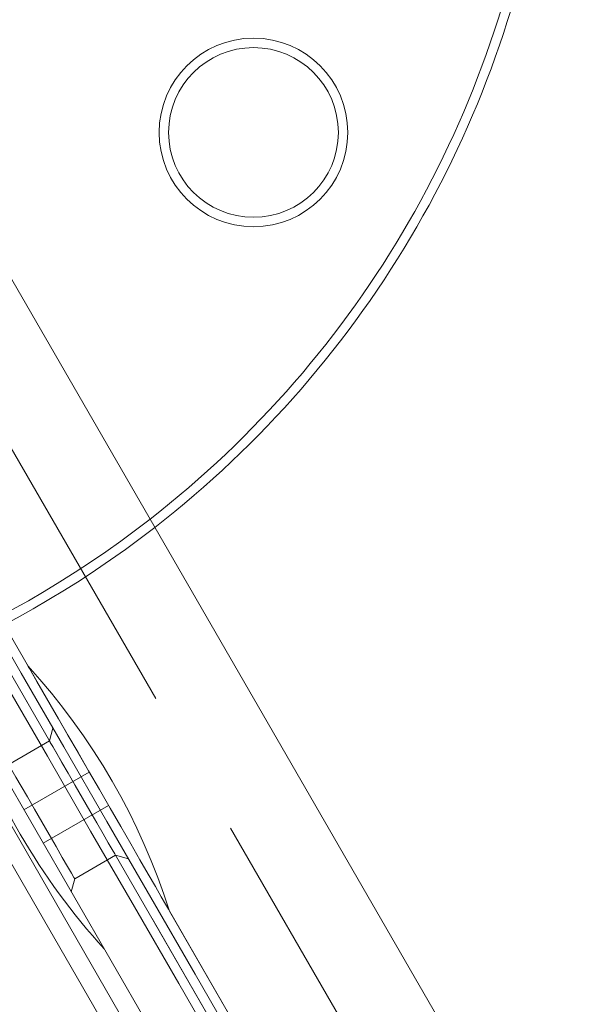
# Model space of a CAD drawing. Units: millimetres. Extents: x 377 to 619, y 96 to 402.
# Drawn here: x 515 to 517, y 242 to 246 of the extents above; entities that cross this region are included whole.
import ezdxf

# ---------------------------------------------------------------- set-up
doc = ezdxf.new("R2010")
doc.units = ezdxf.units.MM
doc.linetypes.add('HIDDEN', pattern=[1.905, 1.27, -0.635])
doc.layers.get('0').update_dxf_attribs({"lineweight": 60})

msp = doc.modelspace()

# ---------------------------------------------------------------- linework, layer by layer
at = {"color": 7, "linetype": 'Continuous', "lineweight": 15}
for p, q in [((514.4529, 246.0397), (517.2223, 241.2443)), ((513.5177, 245.4996), (520.7392, 232.995)), ((515.7088, 241.5455), (514.0485, 244.4204)), ((513.9792, 244.3804), (515.6395, 241.5055))]:
    msp.add_line(p, q, dxfattribs=at)
at = {"color": 7, "linetype": 'HIDDEN', "lineweight": 0}
for p, q in [((521.3627, 233.3551), (514.1412, 245.8596)), ((513.7948, 245.6596), (521.0163, 233.155)), ((513.7255, 245.6196), (520.947, 233.115)), ((514.4757, 244.3206), (515.1958, 243.0736)), ((514.705, 244.0835), (515.1051, 243.3908)), ((515.2104, 243.1283), (515.1958, 243.0736)), ((515.1958, 243.0736), (515.0226, 242.9736)), ((515.3642, 242.942), (515.0871, 242.7819)), ((515.1689, 242.6403), (515.446, 242.8004)), ((515.3027, 242.4887), (515.4759, 242.5887)), ((515.4759, 242.5887), (515.5305, 242.5741)), ((515.4759, 242.5887), (516.196, 241.3417)), ((515.288, 242.434), (515.3027, 242.4887)), ((515.7052, 242.3516), (516.1165, 241.6394)), ((515.7052, 242.3516), (516.1053, 241.6588))]:
    msp.add_line(p, q, dxfattribs=at)
at = {"color": 7, "linetype": 'Continuous', "lineweight": 15, "flags": 128}
for points in [[(513.7634, 245.6339), (513.9128, 245.3752), (514.0668, 245.1086), (514.2252, 244.8342), (514.3879, 244.5526), (514.5545, 244.2641), (514.7249, 243.9691), (514.8988, 243.6679), (515.076, 243.361), (515.2563, 243.0488), (515.4394, 242.7318), (515.6252, 242.4102), (515.8132, 242.0846), (516.0033, 241.7554)], [(513.6942, 245.5939), (513.8435, 245.3352), (513.9975, 245.0686), (514.156, 244.7942), (514.3186, 244.5126), (514.4852, 244.2241), (514.6556, 243.9291), (514.8295, 243.6279), (515.0067, 243.321), (515.187, 243.0088), (515.3702, 242.6917), (515.5559, 242.3702), (515.7439, 242.0446), (515.934, 241.7154)]]:
    msp.add_lwpolyline(points, dxfattribs=at)
at = {"color": 7, "linetype": 'HIDDEN', "lineweight": 0, "flags": 128}
for points in [[(515.7052, 242.3516), (515.705, 242.3518), (515.7001, 242.3604), (515.6883, 242.3809), (515.6698, 242.4129), (515.6451, 242.4557), (515.6148, 242.5081), (515.5796, 242.5691), (515.5402, 242.6372), (515.4978, 242.7108), (515.4531, 242.7881), (515.4073, 242.8674), (515.3615, 242.9467), (515.3167, 243.0243), (515.274, 243.0983), (515.2343, 243.167), (515.1986, 243.2287), (515.1678, 243.2821), (515.1426, 243.3258), (515.1235, 243.3589), (515.111, 243.3805), (515.1054, 243.3902), (515.1051, 243.3908)], [(515.1958, 243.0736), (515.1993, 243.0676), (515.2097, 243.0496), (515.2264, 243.0207), (515.2485, 242.9823), (515.2751, 242.9364), (515.3047, 242.8851), (515.3358, 242.8312)], [(515.3027, 242.4887), (515.2992, 242.4948), (515.2888, 242.5127), (515.2721, 242.5416), (515.25, 242.58), (515.2234, 242.6259), (515.1938, 242.6772), (515.1626, 242.7311), (515.1315, 242.7851), (515.1019, 242.8364), (515.0753, 242.8823), (515.0532, 242.9207), (515.0365, 242.9496), (515.0261, 242.9675), (515.0226, 242.9736), (515.0226, 242.9736)], [(515.3358, 242.8312), (515.367, 242.7772), (515.3966, 242.726), (515.4231, 242.68), (515.4453, 242.6416), (515.462, 242.6127), (515.4724, 242.5948), (515.4759, 242.5887)]]:
    msp.add_lwpolyline(points, dxfattribs=at)
at = {"color": 7, "linetype": 'Continuous', "lineweight": 15}
for radius in [0.4, 0.36]:
    msp.add_circle((516.061, 245.6546), radius, dxfattribs=at)
for centre, radius, start, end in [((512.9431, 247.4542), 4.36, 307.9166, 352.0969), ((512.9431, 247.4542), 4.4, 307.8443, 352.1693), ((517.4964, 244.0789), 2.8, 197.6332, 222.3804)]:
    msp.add_arc(centre, radius, start, end, dxfattribs=at)
at = {"color": 7, "linetype": 'HIDDEN', "lineweight": 0}
for centre, radius, start, end in [((512.9431, 247.4542), 4.36, 291.5659, 307.9166), ((512.9431, 247.4542), 4.4, 291.6432, 307.8443), ((513.0367, 241.5034), 2.8, 17.6332, 42.3804)]:
    msp.add_arc(centre, radius, start, end, dxfattribs=at)

doc.saveas('drawing.dxf')
